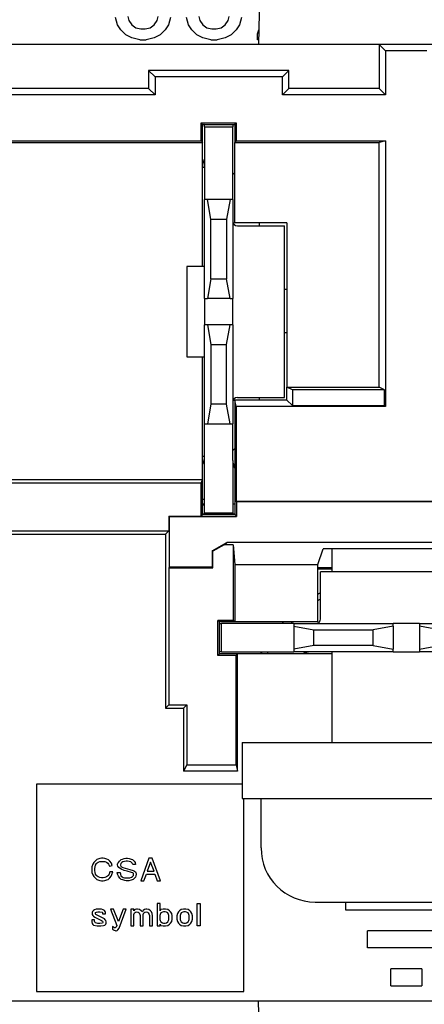
# Model space of a CAD drawing. Units: inches. Extents: x 50 to 465, y -329 to -9.
# Drawn here: x 302 to 313, y -133 to -105 of the extents above; entities that cross this region are included whole.
import ezdxf

# ---------------------------------------------------------------- set-up
doc = ezdxf.new("R2010")
doc.units = ezdxf.units.IN

# ---------------------------------------------------------------- blocks, each defined once
blk = doc.blocks.new('55060110_R6_NEMA_5-15_Face-Plate_Family_3-1-13__66', base_point=(293.83, -135.222))
at = {"color": 7, "linetype": 'Continuous'}
for p, q in [((304.337, -105.209), (304.28, -105.009)), ((304.623, -104.981), (304.651, -105.095)), ((305.451, -105.095), (305.48, -104.981)), ((305.823, -105.009), (305.766, -105.209)), ((306.337, -105.209), (306.28, -105.009)), ((306.623, -104.981), (306.652, -105.095)), ((307.452, -105.095), (307.48, -104.981)), ((307.823, -105.009), (307.766, -105.209)), ((304.423, -105.352), (304.337, -105.209)), ((304.651, -105.095), (304.737, -105.209)), ((304.737, -105.209), (304.851, -105.295)), ((304.851, -105.295), (304.994, -105.324)), ((304.994, -105.324), (305.108, -105.324)), ((305.108, -105.324), (305.251, -105.295)), ((305.251, -105.295), (305.366, -105.209)), ((305.366, -105.209), (305.451, -105.095)), ((305.766, -105.209), (305.68, -105.352)), ((306.423, -105.352), (306.337, -105.209)), ((306.652, -105.095), (306.737, -105.209)), ((306.737, -105.209), (306.852, -105.295)), ((306.852, -105.295), (306.994, -105.324)), ((306.994, -105.324), (307.109, -105.324)), ((307.109, -105.324), (307.252, -105.295)), ((307.252, -105.295), (307.366, -105.209)), ((307.366, -105.209), (307.452, -105.095)), ((307.766, -105.209), (307.68, -105.352)), ((304.566, -105.495), (304.423, -105.352)), ((304.737, -105.581), (304.566, -105.495)), ((304.966, -105.638), (304.737, -105.581)), ((305.366, -105.581), (305.137, -105.638)), ((305.537, -105.495), (305.366, -105.581)), ((305.68, -105.352), (305.537, -105.495)), ((306.566, -105.495), (306.423, -105.352)), ((306.737, -105.581), (306.566, -105.495)), ((306.966, -105.638), (306.737, -105.581)), ((307.366, -105.581), (307.137, -105.638)), ((307.537, -105.495), (307.366, -105.581)), ((307.68, -105.352), (307.537, -105.495)), ((308.28, -105.467), (308.314, -105.35)), ((308.28, -105.638), (308.28, -105.467)), ((308.306, -105.764), (297.632, -105.764)), ((304.966, -105.638), (305.137, -105.638)), ((306.966, -105.638), (307.137, -105.638)), ((308.309, -105.638), (308.28, -105.638)), ((311.705, -105.765), (308.306, -105.764)), ((313.229, -105.765), (311.705, -105.765)), ((309.038, -112.659), (309.107, -112.659)), ((309.107, -113.883), (309.038, -113.883)), ((307.634, -117.595), (307.596, -117.595)), ((307.634, -117.662), (307.617, -117.662)), ((306.783, -118.711), (306.732, -118.711)), ((306.783, -118.739), (306.732, -118.739)), ((306.732, -118.983), (307.634, -118.983)), ((309.977, -120.491), (310.384, -120.491)), ((309.977, -120.526), (310.384, -120.526)), ((299.896, -132.69), (308.307, -132.69)), ((308.307, -132.69), (316.626, -132.69))]:
    blk.add_line(p, q, dxfattribs=at)
for radius, start, end in [(4.638, 121.3491, 122.458), (4.489, 122.5146, 123.6756), (4.674, 137.8216, 138.5116), (4.489, 135.651, 136.3948), (4.674, 150.5757, 151.4121)]:
    blk.add_arc((312.467, -125.164), radius, start, end, dxfattribs=at)
blk = doc.blocks.new('55060160-R6_NEMA_Socket-Body_Family_2-8-11__67', base_point=(295.379, -134.966))
at = {"color": 7, "linetype": 'Continuous'}
for p, q in [((308.345, -103.558), (308.306, -105.764)), ((308.306, -105.764), (297.632, -105.764)), ((311.705, -105.765), (308.306, -105.764)), ((313.229, -105.765), (311.705, -105.765)), ((311.705, -105.765), (311.705, -107.003)), ((311.705, -105.765), (311.886, -105.947)), ((311.886, -105.947), (311.886, -107.185)), ((313.047, -105.947), (311.886, -105.947)), ((305.208, -106.495), (305.39, -106.677)), ((305.208, -106.495), (305.208, -107.003)), ((309.158, -106.495), (305.208, -106.495)), ((305.39, -106.677), (305.39, -107.185)), ((308.976, -106.677), (305.39, -106.677)), ((309.158, -106.495), (308.976, -106.677)), ((308.976, -107.185), (308.976, -106.677)), ((309.158, -107.003), (309.158, -106.495)), ((305.208, -107.003), (297.633, -107.003)), ((305.39, -107.185), (305.208, -107.003)), ((308.976, -107.185), (309.158, -107.003)), ((311.705, -107.003), (309.158, -107.003)), ((311.886, -107.185), (311.705, -107.003)), ((305.39, -107.185), (297.815, -107.185)), ((311.886, -107.185), (308.976, -107.185)), ((306.687, -107.974), (307.68, -107.974)), ((306.687, -108.482), (306.687, -107.974)), ((306.732, -108.019), (306.687, -107.974)), ((306.732, -108.527), (306.732, -108.019)), ((306.732, -108.019), (307.634, -108.019)), ((307.634, -108.019), (307.68, -107.974)), ((307.634, -108.019), (307.634, -108.527)), ((307.68, -107.974), (307.68, -108.482)), ((297.633, -108.527), (306.732, -108.527)), ((297.815, -108.482), (306.687, -108.482)), ((306.687, -108.482), (306.732, -108.527)), ((306.732, -112.02), (306.732, -108.527)), ((307.68, -108.482), (307.634, -108.527)), ((307.634, -110.788), (307.634, -108.527)), ((307.634, -108.527), (311.705, -108.527)), ((307.68, -108.482), (311.886, -108.482)), ((311.886, -108.482), (311.705, -108.527)), ((311.705, -115.411), (311.705, -108.527)), ((311.886, -108.482), (311.886, -115.961)), ((309.107, -110.788), (307.634, -110.788)), ((309.107, -110.788), (309.107, -115.411)), ((306.732, -118.027), (306.732, -114.56)), ((309.107, -115.411), (311.705, -115.411)), ((309.258, -115.486), (309.107, -115.411)), ((309.107, -115.779), (309.107, -115.411)), ((311.855, -115.486), (309.258, -115.486)), ((309.258, -115.486), (309.258, -115.93)), ((311.855, -115.486), (311.705, -115.411)), ((311.855, -115.93), (311.855, -115.486)), ((307.634, -115.779), (307.634, -119.005)), ((307.68, -115.961), (307.634, -115.779)), ((309.107, -115.779), (307.634, -115.779)), ((309.107, -115.779), (309.258, -115.93)), ((311.886, -115.961), (307.68, -115.961)), ((307.68, -115.961), (307.68, -118.623)), ((309.258, -115.93), (311.855, -115.93)), ((311.886, -115.961), (311.855, -115.93)), ((306.732, -118.027), (297.633, -118.027)), ((306.687, -118.118), (306.732, -118.027)), ((306.732, -119.005), (306.732, -118.027)), ((306.687, -118.118), (297.815, -118.118)), ((306.687, -119.05), (306.687, -118.118)), ((307.68, -118.623), (318.776, -118.623)), ((307.685, -118.645), (307.68, -118.623)), ((318.765, -118.645), (307.685, -118.645)), ((307.685, -118.645), (307.685, -119.056)), ((305.776, -119.05), (306.687, -119.05)), ((305.787, -119.056), (305.776, -119.05)), ((305.776, -119.05), (305.776, -119.46)), ((305.787, -119.056), (305.787, -120.48)), ((305.787, -119.056), (307.685, -119.056)), ((306.732, -119.005), (306.687, -119.05)), ((306.732, -119.005), (307.634, -119.005)), ((307.634, -119.005), (307.685, -119.056)), ((297.815, -119.46), (305.776, -119.46)), ((305.776, -119.46), (305.685, -119.551)), ((297.633, -119.551), (305.685, -119.551)), ((305.685, -119.551), (305.685, -124.452)), ((306.996, -120.022), (307.41, -119.791)), ((306.996, -120.022), (306.996, -120.48)), ((307.018, -120.035), (306.996, -120.022)), ((307.336, -119.858), (307.018, -120.035)), ((307.018, -120.502), (307.018, -120.035)), ((307.336, -119.858), (307.41, -119.791)), ((307.589, -119.858), (307.336, -119.858)), ((318.765, -119.791), (307.41, -119.791)), ((307.589, -119.858), (307.589, -121.981)), ((307.589, -119.858), (307.634, -120.404)), ((309.977, -120.404), (310.124, -119.964)), ((314.809, -119.964), (310.124, -119.964)), ((305.787, -120.48), (305.776, -120.502)), ((305.776, -120.502), (307.018, -120.502)), ((305.776, -120.502), (305.776, -124.361)), ((306.996, -120.48), (305.787, -120.48)), ((307.018, -120.502), (306.996, -120.48)), ((307.634, -120.404), (309.977, -120.404)), ((307.634, -120.404), (307.634, -122.026)), ((309.977, -122.026), (309.977, -120.404)), ((307.209, -122.026), (307.163, -121.981)), ((307.163, -122.973), (307.163, -121.981)), ((307.589, -121.981), (307.163, -121.981)), ((307.634, -122.026), (307.209, -122.026)), ((307.209, -122.928), (307.209, -122.026)), ((307.634, -122.026), (307.589, -121.981)), ((309.977, -122.026), (307.634, -122.026)), ((307.163, -122.973), (307.209, -122.928)), ((307.671, -122.973), (307.163, -122.973)), ((307.717, -122.928), (307.209, -122.928)), ((307.671, -122.973), (307.717, -122.928)), ((307.671, -126.048), (307.671, -122.973)), ((310.384, -122.928), (307.717, -122.928)), ((307.717, -126.23), (307.717, -122.928)), ((305.685, -124.452), (305.776, -124.361)), ((305.685, -124.452), (306.193, -124.452)), ((305.776, -124.361), (306.284, -124.361)), ((306.284, -124.361), (306.193, -124.452)), ((306.193, -124.452), (306.193, -126.23)), ((306.284, -124.361), (306.284, -126.048)), ((306.284, -126.048), (306.193, -126.23)), ((306.284, -126.048), (307.671, -126.048)), ((307.671, -126.048), (307.717, -126.23)), ((307.717, -126.23), (306.193, -126.23)), ((302.053, -126.593), (302.053, -132.435)), ((307.844, -126.593), (302.053, -126.593)), ((307.895, -132.435), (307.895, -126.992)), ((303.637, -128.845), (303.614, -128.917)), ((303.669, -128.798), (303.637, -128.845)), ((303.701, -128.758), (303.669, -128.798)), ((303.749, -128.718), (303.701, -128.758)), ((303.701, -128.917), (303.717, -128.869)), ((303.717, -128.869), (303.741, -128.83)), ((303.741, -128.83), (303.764, -128.806)), ((303.78, -128.703), (303.749, -128.718)), ((303.764, -128.806), (303.788, -128.79)), ((303.836, -128.687), (303.78, -128.703)), ((303.788, -128.79), (303.836, -128.774)), ((303.884, -128.679), (303.836, -128.687)), ((303.836, -128.774), (303.884, -128.766)), ((303.931, -128.679), (303.884, -128.679)), ((303.884, -128.766), (303.931, -128.766)), ((303.979, -128.687), (303.931, -128.679)), ((303.931, -128.766), (303.979, -128.774)), ((304.034, -128.703), (303.979, -128.687)), ((303.979, -128.774), (304.026, -128.79)), ((304.026, -128.79), (304.058, -128.814)), ((304.082, -128.726), (304.034, -128.703)), ((304.058, -128.814), (304.082, -128.845)), ((304.122, -128.758), (304.082, -128.726)), ((304.082, -128.845), (304.106, -128.901)), ((304.106, -128.901), (304.185, -128.885)), ((304.161, -128.822), (304.122, -128.758)), ((304.185, -128.885), (304.161, -128.822)), ((304.336, -128.845), (304.344, -128.822)), ((304.336, -128.861), (304.336, -128.845)), ((304.344, -128.901), (304.336, -128.861)), ((304.344, -128.822), (304.36, -128.798)), ((304.368, -128.941), (304.344, -128.901)), ((304.36, -128.798), (304.392, -128.758)), ((304.392, -128.758), (304.439, -128.718)), ((304.423, -128.83), (304.415, -128.861)), ((304.415, -128.861), (304.415, -128.877)), ((304.415, -128.877), (304.431, -128.909)), ((304.455, -128.798), (304.423, -128.83)), ((304.431, -128.909), (304.487, -128.941)), ((304.439, -128.718), (304.471, -128.703)), ((304.479, -128.782), (304.455, -128.798)), ((304.471, -128.703), (304.519, -128.687)), ((304.526, -128.766), (304.479, -128.782)), ((304.519, -128.687), (304.566, -128.679)), ((304.574, -128.758), (304.526, -128.766)), ((304.566, -128.679), (304.614, -128.679)), ((304.614, -128.758), (304.574, -128.758)), ((304.614, -128.679), (304.661, -128.687)), ((304.661, -128.766), (304.614, -128.758)), ((304.661, -128.687), (304.717, -128.703)), ((304.709, -128.782), (304.661, -128.766)), ((304.749, -128.814), (304.709, -128.782)), ((304.717, -128.703), (304.757, -128.718)), ((304.765, -128.853), (304.749, -128.814)), ((304.757, -128.718), (304.804, -128.758)), ((304.844, -128.853), (304.765, -128.853)), ((304.804, -128.758), (304.828, -128.798)), ((304.828, -128.798), (304.844, -128.853)), ((305.217, -128.679), (304.987, -129.314)), ((305.265, -128.79), (305.169, -129.044)), ((305.312, -128.679), (305.217, -128.679)), ((305.368, -129.044), (305.265, -128.79)), ((305.542, -129.314), (305.312, -128.679)), ((303.614, -128.917), (303.606, -128.972)), ((303.606, -128.972), (303.606, -129.02)), ((303.606, -129.02), (303.614, -129.076)), ((303.614, -129.076), (303.637, -129.147)), ((303.637, -129.147), (303.669, -129.195)), ((303.693, -128.972), (303.701, -128.917)), ((303.693, -129.02), (303.693, -128.972)), ((303.701, -129.076), (303.693, -129.02)), ((303.717, -129.123), (303.701, -129.076)), ((303.741, -129.163), (303.717, -129.123)), ((303.764, -129.187), (303.741, -129.163)), ((303.788, -129.203), (303.764, -129.187)), ((304.05, -129.187), (304.026, -129.203)), ((304.074, -129.163), (304.05, -129.187)), ((304.098, -129.123), (304.074, -129.163)), ((304.114, -129.06), (304.098, -129.123)), ((304.201, -129.06), (304.114, -129.06)), ((304.114, -129.234), (304.153, -129.187)), ((304.153, -129.187), (304.177, -129.139)), ((304.177, -129.139), (304.201, -129.06)), ((304.328, -129.076), (304.407, -129.076)), ((304.336, -129.131), (304.328, -129.076)), ((304.36, -129.187), (304.336, -129.131)), ((304.399, -129.242), (304.36, -129.187)), ((304.439, -128.988), (304.368, -128.941)), ((304.407, -129.076), (304.415, -129.131)), ((304.415, -129.131), (304.431, -129.171)), ((304.431, -129.171), (304.463, -129.203)), ((304.519, -129.02), (304.439, -128.988)), ((304.487, -128.941), (304.677, -128.996)), ((304.606, -129.044), (304.519, -129.02)), ((304.725, -129.076), (304.606, -129.044)), ((304.677, -128.996), (304.773, -129.028)), ((304.765, -129.092), (304.725, -129.076)), ((304.757, -129.195), (304.78, -129.163)), ((304.78, -129.107), (304.765, -129.092)), ((304.773, -129.028), (304.812, -129.044)), ((304.788, -129.139), (304.78, -129.107)), ((304.78, -129.163), (304.788, -129.139)), ((304.812, -129.044), (304.836, -129.06)), ((304.836, -129.06), (304.852, -129.084)), ((304.852, -129.171), (304.836, -129.211)), ((304.852, -129.084), (304.86, -129.123)), ((304.86, -129.123), (304.852, -129.171)), ((305.074, -129.314), (305.146, -129.123)), ((305.146, -129.123), (305.384, -129.123)), ((305.169, -129.044), (305.368, -129.044)), ((305.384, -129.123), (305.455, -129.314)), ((303.669, -129.195), (303.701, -129.234)), ((303.701, -129.234), (303.749, -129.274)), ((303.749, -129.274), (303.78, -129.29)), ((303.78, -129.29), (303.836, -129.306)), ((303.836, -129.219), (303.788, -129.203)), ((303.884, -129.226), (303.836, -129.219)), ((303.836, -129.306), (303.884, -129.314)), ((303.931, -129.226), (303.884, -129.226)), ((303.884, -129.314), (303.931, -129.314)), ((303.979, -129.219), (303.931, -129.226)), ((303.931, -129.314), (303.979, -129.306)), ((304.026, -129.203), (303.979, -129.219)), ((303.979, -129.306), (304.034, -129.29)), ((304.034, -129.29), (304.066, -129.274)), ((304.066, -129.274), (304.114, -129.234)), ((304.439, -129.274), (304.399, -129.242)), ((304.479, -129.29), (304.439, -129.274)), ((304.463, -129.203), (304.495, -129.219)), ((304.542, -129.306), (304.479, -129.29)), ((304.495, -129.219), (304.526, -129.226)), ((304.526, -129.226), (304.574, -129.234)), ((304.582, -129.314), (304.542, -129.306)), ((304.574, -129.234), (304.614, -129.234)), ((304.653, -129.314), (304.582, -129.314)), ((304.614, -129.234), (304.677, -129.226)), ((304.717, -129.298), (304.653, -129.314)), ((304.677, -129.226), (304.725, -129.211)), ((304.773, -129.274), (304.717, -129.298)), ((304.725, -129.211), (304.757, -129.195)), ((304.812, -129.242), (304.773, -129.274)), ((304.836, -129.211), (304.812, -129.242)), ((304.987, -129.314), (305.074, -129.314)), ((305.455, -129.314), (305.542, -129.314)), ((305.447, -129.949), (305.447, -130.584)), ((305.535, -129.949), (305.447, -129.949)), ((305.535, -130.155), (305.535, -129.949)), ((306.574, -130.584), (306.574, -129.949)), ((306.574, -129.949), (306.662, -129.949)), ((306.662, -129.949), (306.662, -130.584)), ((310.756, -129.913), (310.756, -130.127)), ((303.63, -130.179), (303.622, -130.211)), ((303.622, -130.211), (303.622, -130.258)), ((303.622, -130.258), (303.637, -130.29)), ((303.653, -130.147), (303.63, -130.179)), ((303.637, -130.29), (303.661, -130.314)), ((303.685, -130.131), (303.653, -130.147)), ((303.733, -130.115), (303.685, -130.131)), ((303.709, -130.219), (303.717, -130.203)), ((303.709, -130.242), (303.709, -130.219)), ((303.725, -130.266), (303.709, -130.242)), ((303.717, -130.203), (303.741, -130.195)), ((303.963, -130.385), (303.725, -130.266)), ((303.78, -130.108), (303.733, -130.115)), ((303.741, -130.195), (303.78, -130.187)), ((303.836, -130.108), (303.78, -130.108)), ((303.78, -130.187), (303.836, -130.187)), ((303.884, -130.115), (303.836, -130.108)), ((303.836, -130.187), (303.899, -130.195)), ((303.931, -130.131), (303.884, -130.115)), ((303.899, -130.195), (303.907, -130.203)), ((303.907, -130.203), (303.915, -130.227)), ((303.915, -130.227), (303.915, -130.242)), ((303.915, -130.242), (303.995, -130.242)), ((303.963, -130.147), (303.931, -130.131)), ((303.987, -130.179), (303.963, -130.147)), ((303.995, -130.211), (303.987, -130.179)), ((303.995, -130.242), (303.995, -130.211)), ((304.225, -130.108), (304.138, -130.108)), ((304.138, -130.108), (304.312, -130.568)), ((304.36, -130.457), (304.225, -130.108)), ((304.495, -130.108), (304.36, -130.457)), ((304.376, -130.647), (304.582, -130.108)), ((304.582, -130.108), (304.495, -130.108)), ((304.796, -130.115), (304.709, -130.115)), ((304.709, -130.115), (304.709, -130.584)), ((304.796, -130.155), (304.796, -130.115)), ((304.82, -130.123), (304.796, -130.155)), ((304.796, -130.258), (304.812, -130.219)), ((304.796, -130.584), (304.796, -130.258)), ((304.812, -130.219), (304.844, -130.195)), ((304.868, -130.108), (304.82, -130.123)), ((304.844, -130.195), (304.876, -130.187)), ((304.9, -130.108), (304.868, -130.108)), ((304.876, -130.187), (304.915, -130.195)), ((304.955, -130.123), (304.9, -130.108)), ((304.915, -130.195), (304.939, -130.219)), ((304.939, -130.219), (304.963, -130.258)), ((305.003, -130.155), (304.955, -130.123)), ((304.963, -130.258), (304.971, -130.29)), ((304.971, -130.29), (304.971, -130.584)), ((305.034, -130.187), (305.003, -130.155)), ((305.058, -130.147), (305.034, -130.187)), ((305.09, -130.123), (305.058, -130.147)), ((305.058, -130.258), (305.074, -130.219)), ((305.058, -130.584), (305.058, -130.258)), ((305.074, -130.219), (305.106, -130.195)), ((305.13, -130.108), (305.09, -130.123)), ((305.106, -130.195), (305.138, -130.187)), ((305.161, -130.108), (305.13, -130.108)), ((305.138, -130.187), (305.177, -130.195)), ((305.217, -130.123), (305.161, -130.108)), ((305.177, -130.195), (305.201, -130.219)), ((305.201, -130.219), (305.225, -130.258)), ((305.265, -130.155), (305.217, -130.123)), ((305.225, -130.258), (305.233, -130.29)), ((305.233, -130.29), (305.233, -130.584)), ((305.288, -130.187), (305.265, -130.155)), ((305.312, -130.235), (305.288, -130.187)), ((305.32, -130.298), (305.312, -130.235)), ((305.535, -130.258), (305.527, -130.29)), ((305.527, -130.29), (305.527, -130.401)), ((305.558, -130.123), (305.535, -130.155)), ((305.558, -130.219), (305.535, -130.258)), ((305.622, -130.108), (305.558, -130.123)), ((305.598, -130.195), (305.558, -130.219)), ((305.63, -130.187), (305.598, -130.195)), ((305.685, -130.108), (305.622, -130.108)), ((305.677, -130.187), (305.63, -130.187)), ((305.709, -130.195), (305.677, -130.187)), ((305.749, -130.123), (305.685, -130.108)), ((305.749, -130.219), (305.709, -130.195)), ((305.796, -130.155), (305.749, -130.123)), ((305.773, -130.258), (305.749, -130.219)), ((305.781, -130.29), (305.773, -130.258)), ((305.781, -130.401), (305.781, -130.29)), ((305.828, -130.187), (305.796, -130.155)), ((305.86, -130.235), (305.828, -130.187)), ((305.876, -130.298), (305.86, -130.235)), ((306.019, -130.235), (306.003, -130.298)), ((306.05, -130.187), (306.019, -130.235)), ((306.082, -130.155), (306.05, -130.187)), ((306.13, -130.123), (306.082, -130.155)), ((306.106, -130.258), (306.098, -130.29)), ((306.098, -130.29), (306.098, -130.401)), ((306.13, -130.219), (306.106, -130.258)), ((306.193, -130.108), (306.13, -130.123)), ((306.17, -130.195), (306.13, -130.219)), ((306.201, -130.187), (306.17, -130.195)), ((306.257, -130.108), (306.193, -130.108)), ((306.249, -130.187), (306.201, -130.187)), ((306.281, -130.195), (306.249, -130.187)), ((306.32, -130.123), (306.257, -130.108)), ((306.32, -130.219), (306.281, -130.195)), ((306.368, -130.155), (306.32, -130.123)), ((306.344, -130.258), (306.32, -130.219)), ((306.352, -130.29), (306.344, -130.258)), ((306.352, -130.401), (306.352, -130.29)), ((306.4, -130.187), (306.368, -130.155)), ((306.431, -130.235), (306.4, -130.187)), ((306.447, -130.298), (306.431, -130.235)), ((310.756, -130.127), (314.177, -130.127)), ((303.606, -130.417), (303.606, -130.473)), ((303.685, -130.417), (303.606, -130.417)), ((303.606, -130.473), (303.622, -130.52)), ((303.622, -130.52), (303.637, -130.544)), ((303.637, -130.544), (303.661, -130.56)), ((303.661, -130.314), (303.693, -130.338)), ((303.661, -130.56), (303.757, -130.584)), ((303.685, -130.449), (303.685, -130.417)), ((303.693, -130.481), (303.685, -130.449)), ((303.693, -130.338), (303.749, -130.369)), ((303.709, -130.496), (303.693, -130.481)), ((303.78, -130.512), (303.709, -130.496)), ((303.749, -130.369), (303.884, -130.433)), ((303.836, -130.512), (303.78, -130.512)), ((303.915, -130.504), (303.836, -130.512)), ((303.884, -130.433), (303.907, -130.449)), ((303.907, -130.449), (303.923, -130.465)), ((303.923, -130.489), (303.915, -130.504)), ((303.923, -130.465), (303.923, -130.489)), ((303.939, -130.576), (303.979, -130.56)), ((303.987, -130.409), (303.963, -130.385)), ((303.979, -130.56), (304.003, -130.536)), ((304.003, -130.433), (303.987, -130.409)), ((304.011, -130.465), (304.003, -130.433)), ((304.003, -130.536), (304.011, -130.504)), ((304.011, -130.504), (304.011, -130.465)), ((304.312, -130.568), (304.296, -130.623)), ((305.32, -130.584), (305.32, -130.298)), ((305.527, -130.401), (305.535, -130.433)), ((305.535, -130.433), (305.558, -130.473)), ((305.535, -130.584), (305.535, -130.536)), ((305.535, -130.536), (305.558, -130.568)), ((305.558, -130.473), (305.598, -130.496)), ((305.558, -130.568), (305.622, -130.584)), ((305.598, -130.496), (305.63, -130.504)), ((305.63, -130.504), (305.677, -130.504)), ((305.677, -130.504), (305.709, -130.496)), ((305.685, -130.584), (305.749, -130.568)), ((305.709, -130.496), (305.749, -130.473)), ((305.749, -130.473), (305.773, -130.433)), ((305.749, -130.568), (305.796, -130.536)), ((305.773, -130.433), (305.781, -130.401)), ((305.796, -130.536), (305.828, -130.504)), ((305.828, -130.504), (305.86, -130.457)), ((305.86, -130.457), (305.876, -130.393)), ((305.876, -130.393), (305.876, -130.298)), ((306.003, -130.298), (306.003, -130.393)), ((306.003, -130.393), (306.019, -130.457)), ((306.019, -130.457), (306.05, -130.504)), ((306.05, -130.504), (306.082, -130.536)), ((306.082, -130.536), (306.13, -130.568)), ((306.098, -130.401), (306.106, -130.433)), ((306.106, -130.433), (306.13, -130.473)), ((306.13, -130.473), (306.17, -130.496)), ((306.13, -130.568), (306.193, -130.584)), ((306.17, -130.496), (306.201, -130.504)), ((306.201, -130.504), (306.249, -130.504)), ((306.249, -130.504), (306.281, -130.496)), ((306.257, -130.584), (306.32, -130.568)), ((306.281, -130.496), (306.32, -130.473)), ((306.32, -130.473), (306.344, -130.433)), ((306.32, -130.568), (306.368, -130.536)), ((306.344, -130.433), (306.352, -130.401)), ((306.368, -130.536), (306.4, -130.504)), ((306.4, -130.504), (306.431, -130.457)), ((306.431, -130.457), (306.447, -130.393)), ((306.447, -130.393), (306.447, -130.298)), ((303.757, -130.584), (303.86, -130.584)), ((303.86, -130.584), (303.939, -130.576)), ((304.193, -130.6), (304.193, -130.679)), ((304.225, -130.623), (304.193, -130.6)), ((304.193, -130.679), (304.217, -130.695)), ((304.217, -130.695), (304.288, -130.719)), ((304.249, -130.639), (304.225, -130.623)), ((304.272, -130.639), (304.249, -130.639)), ((304.296, -130.623), (304.272, -130.639)), ((304.288, -130.719), (304.296, -130.719)), ((304.296, -130.719), (304.32, -130.711)), ((304.32, -130.711), (304.344, -130.695)), ((304.344, -130.695), (304.376, -130.647)), ((304.709, -130.584), (304.796, -130.584)), ((304.971, -130.584), (305.058, -130.584)), ((305.233, -130.584), (305.32, -130.584)), ((305.447, -130.584), (305.535, -130.584)), ((305.622, -130.584), (305.685, -130.584)), ((306.193, -130.584), (306.257, -130.584)), ((306.662, -130.584), (306.574, -130.584)), ((311.374, -131.199), (311.374, -130.723)), ((313.559, -130.723), (311.374, -130.723)), ((313.559, -131.199), (311.374, -131.199)), ((312.903, -131.794), (312.03, -131.794)), ((312.03, -132.27), (312.03, -131.794)), ((312.903, -131.794), (312.903, -132.27)), ((302.053, -132.435), (307.895, -132.435)), ((312.03, -132.27), (312.903, -132.27)), ((299.896, -132.69), (308.307, -132.69)), ((308.345, -134.896), (308.307, -132.69)), ((308.307, -132.69), (316.626, -132.69))]:
    blk.add_line(p, q, dxfattribs=at)
blk = doc.blocks.new('55030750_R4_NEMA_QD-CONTACT_LINE-NEU_9-22-11_1__68', base_point=(306.284, -118.967))
at = {"color": 7, "linetype": 'Continuous'}
for p, q in [((306.783, -108.083), (306.783, -108.019)), ((306.783, -108.083), (306.783, -109.226)), ((306.783, -108.083), (307.583, -108.083)), ((307.583, -108.019), (307.583, -108.083)), ((307.583, -110.127), (307.583, -108.083)), ((306.783, -109.226), (306.732, -109.226)), ((306.783, -109.226), (306.783, -110.127)), ((307.583, -109.377), (307.634, -109.435)), ((306.864, -110.127), (306.783, -110.127)), ((306.783, -112.02), (306.783, -110.127)), ((307.503, -110.127), (306.864, -110.127)), ((306.962, -110.686), (306.864, -110.127)), ((307.503, -110.127), (307.404, -110.686)), ((307.583, -110.127), (307.503, -110.127)), ((307.583, -110.127), (307.583, -110.75)), ((306.962, -110.686), (307.404, -110.686)), ((306.962, -112.363), (306.962, -110.686)), ((307.404, -110.686), (307.404, -112.363)), ((307.583, -110.75), (307.583, -112.921)), ((307.71, -110.877), (309.038, -110.877)), ((308.332, -110.877), (308.332, -110.788)), ((309.038, -115.703), (309.038, -110.877)), ((306.284, -112.02), (306.284, -114.56)), ((306.783, -112.02), (306.284, -112.02)), ((306.783, -112.921), (306.783, -112.02)), ((306.962, -112.363), (306.864, -112.921)), ((306.962, -112.363), (307.404, -112.363)), ((307.503, -112.921), (307.404, -112.363)), ((306.783, -112.921), (306.864, -112.921)), ((306.783, -112.921), (306.783, -113.658)), ((307.503, -112.921), (306.864, -112.921)), ((307.503, -112.921), (307.583, -112.921)), ((307.583, -113.658), (307.583, -112.921)), ((306.783, -114.56), (306.783, -113.658)), ((306.864, -113.658), (306.783, -113.658)), ((307.503, -113.658), (306.864, -113.658)), ((306.864, -113.658), (306.962, -114.217)), ((307.404, -114.217), (307.503, -113.658)), ((307.583, -113.658), (307.503, -113.658)), ((307.583, -113.658), (307.583, -115.83)), ((306.962, -114.217), (306.962, -115.893)), ((306.962, -114.217), (307.404, -114.217)), ((307.404, -115.893), (307.404, -114.217)), ((306.284, -114.56), (306.783, -114.56)), ((306.783, -116.452), (306.783, -114.56)), ((307.583, -115.83), (307.583, -116.452)), ((307.71, -115.703), (309.038, -115.703)), ((308.332, -115.779), (308.332, -115.703)), ((306.962, -115.893), (306.864, -116.452)), ((307.404, -115.893), (306.962, -115.893)), ((307.503, -116.452), (307.404, -115.893)), ((306.783, -117.354), (306.783, -116.452)), ((306.783, -116.452), (306.864, -116.452)), ((306.864, -116.452), (307.503, -116.452)), ((307.503, -116.452), (307.583, -116.452)), ((307.583, -117.481), (307.583, -116.452)), ((307.634, -117.144), (307.583, -117.203)), ((306.732, -117.354), (306.783, -117.354)), ((306.783, -118.967), (306.783, -117.354)), ((307.583, -117.481), (307.583, -118.967)), ((307.583, -118.967), (306.783, -118.967))]:
    blk.add_line(p, q, dxfattribs=at)
for centre, radius, start, end in [((306.283, -109.226), 1.3, 67.382, 68.126), ((306.283, -109.226), 0.5, 0, 26.0515), ((307.71, -110.75), 0.127, 180, -90), ((307.71, -115.83), 0.127, 90, 180), ((306.283, -117.354), 0.5, -26.0515, 0), ((308.091, -117.481), 0.508, 180, -154.1581), ((306.283, -117.354), 1.3, -69.787, -67.382), ((308.091, -117.481), 1.308, -112.8518, -110.4576)]:
    blk.add_arc(centre, radius, start, end, dxfattribs=at)
blk = doc.blocks.new('55030750_R4_NEMA_QD-CONTACT_LINE-NEU_9-22-11__69', base_point=(315.896, -118.535))
at = {"color": 7, "linetype": 'Continuous'}
for p, q in [((317.35, -109.086), (317.35, -107.6)), ((317.35, -107.6), (318.15, -107.6)), ((318.15, -109.213), (318.15, -107.6)), ((317.35, -109.086), (317.35, -110.115)), ((318.15, -109.213), (318.15, -110.115)), ((318.201, -109.213), (318.15, -109.213)), ((317.299, -109.423), (317.35, -109.364)), ((317.35, -110.737), (317.35, -110.115)), ((317.43, -110.115), (317.35, -110.115)), ((318.069, -110.115), (317.43, -110.115)), ((317.43, -110.115), (317.529, -110.674)), ((317.971, -110.674), (318.069, -110.115)), ((318.15, -110.115), (318.069, -110.115)), ((318.15, -110.115), (318.15, -112.007)), ((315.896, -110.864), (315.896, -115.69)), ((317.223, -110.864), (315.896, -110.864)), ((316.601, -110.788), (316.601, -110.864)), ((317.35, -112.909), (317.35, -110.737)), ((317.529, -110.674), (317.529, -112.35)), ((317.529, -110.674), (317.971, -110.674)), ((317.971, -112.35), (317.971, -110.674)), ((318.649, -112.007), (318.15, -112.007)), ((318.15, -112.007), (318.15, -112.909)), ((318.649, -114.547), (318.649, -112.007)), ((317.529, -112.35), (317.43, -112.909)), ((317.971, -112.35), (317.529, -112.35)), ((318.069, -112.909), (317.971, -112.35)), ((317.35, -112.909), (317.35, -113.645)), ((317.35, -112.909), (317.43, -112.909)), ((317.43, -112.909), (318.069, -112.909)), ((318.069, -112.909), (318.15, -112.909)), ((318.15, -113.645), (318.15, -112.909)), ((317.43, -113.645), (317.35, -113.645)), ((317.35, -115.817), (317.35, -113.645)), ((317.43, -113.645), (318.069, -113.645)), ((317.43, -113.645), (317.529, -114.204)), ((317.971, -114.204), (318.069, -113.645)), ((318.15, -113.645), (318.069, -113.645)), ((318.15, -113.645), (318.15, -114.547)), ((317.971, -114.204), (317.529, -114.204)), ((317.529, -115.881), (317.529, -114.204)), ((317.971, -114.204), (317.971, -115.881)), ((318.15, -114.547), (318.15, -116.439)), ((318.15, -114.547), (318.649, -114.547)), ((317.223, -115.69), (315.896, -115.69)), ((316.601, -115.69), (316.601, -115.779)), ((317.35, -116.439), (317.35, -115.817)), ((317.43, -116.439), (317.529, -115.881)), ((317.971, -115.881), (317.529, -115.881)), ((317.971, -115.881), (318.069, -116.439)), ((317.35, -118.484), (317.35, -116.439)), ((317.35, -116.439), (317.43, -116.439)), ((317.43, -116.439), (318.069, -116.439)), ((318.069, -116.439), (318.15, -116.439)), ((318.15, -117.341), (318.15, -116.439)), ((317.35, -117.19), (317.299, -117.131)), ((318.15, -117.341), (318.15, -118.484)), ((318.15, -117.341), (318.201, -117.341)), ((317.35, -118.535), (317.35, -118.484)), ((318.15, -118.484), (317.35, -118.484)), ((318.15, -118.484), (318.15, -118.535))]:
    blk.add_line(p, q, dxfattribs=at)
for centre, radius, start, end in [((316.842, -109.086), 1.308, 67.1482, 69.5424), ((318.65, -109.213), 1.3, 110.213, 112.618), ((316.842, -109.086), 0.508, 0, 25.8419), ((318.65, -109.213), 0.5, 153.9485, 180), ((317.223, -110.737), 0.127, -90, 0), ((317.223, -115.817), 0.127, 0, 90), ((318.65, -117.341), 0.5, -180, -153.9485)]:
    blk.add_arc(centre, radius, start, end, dxfattribs=at)
blk = doc.blocks.new('55030760_R4_NEMA_QD-CONTACT_GND_9-26-11__70', base_point=(307.209, -122.928))
at = {"color": 7, "linetype": 'Continuous'}
for p, q in [((312.467, -120.614), (310.054, -120.614)), ((310.054, -121.941), (310.054, -120.614)), ((314.88, -120.614), (312.467, -120.614)), ((314.88, -121.941), (314.88, -120.614)), ((307.209, -122.068), (307.26, -122.068)), ((307.26, -122.868), (307.26, -122.068)), ((309.304, -122.068), (307.26, -122.068)), ((309.304, -122.068), (309.927, -122.068)), ((309.304, -122.068), (309.304, -122.149)), ((309.304, -122.149), (309.863, -122.247)), ((309.304, -122.149), (309.304, -122.788)), ((309.863, -122.689), (309.863, -122.247)), ((309.863, -122.247), (311.539, -122.247)), ((309.927, -122.068), (312.098, -122.068)), ((312.098, -122.149), (311.539, -122.247)), ((311.539, -122.689), (311.539, -122.247)), ((312.835, -122.068), (312.098, -122.068)), ((312.098, -122.149), (312.098, -122.068)), ((312.098, -122.149), (312.098, -122.788)), ((312.835, -122.068), (315.007, -122.068)), ((312.835, -122.068), (312.835, -122.149)), ((312.835, -122.149), (312.835, -122.788)), ((313.394, -122.247), (312.835, -122.149)), ((313.394, -122.689), (313.394, -122.247)), ((315.07, -122.247), (313.394, -122.247)), ((315.007, -122.068), (315.629, -122.068)), ((315.629, -122.149), (315.07, -122.247)), ((315.07, -122.247), (315.07, -122.689)), ((315.629, -122.068), (316.658, -122.068)), ((315.629, -122.149), (315.629, -122.068)), ((315.629, -122.788), (315.629, -122.149)), ((316.658, -122.068), (318.143, -122.068)), ((318.143, -122.068), (318.143, -122.868)), ((309.863, -122.689), (309.304, -122.788)), ((309.304, -122.788), (309.304, -122.868)), ((311.539, -122.689), (309.863, -122.689)), ((311.539, -122.689), (312.098, -122.788)), ((312.098, -122.868), (312.098, -122.788)), ((312.835, -122.788), (313.394, -122.689)), ((312.835, -122.788), (312.835, -122.868)), ((313.394, -122.689), (315.07, -122.689)), ((315.07, -122.689), (315.629, -122.788)), ((315.629, -122.868), (315.629, -122.788)), ((307.26, -122.868), (307.209, -122.868)), ((307.26, -122.868), (309.304, -122.868)), ((309.776, -122.868), (309.304, -122.868)), ((312.098, -122.868), (309.776, -122.868)), ((312.098, -122.868), (312.835, -122.868)), ((315.158, -122.868), (312.835, -122.868)), ((315.629, -122.868), (315.158, -122.868)), ((318.143, -122.868), (315.629, -122.868))]:
    blk.add_line(p, q, dxfattribs=at)
for centre, radius, start, end in [((309.927, -121.941), 0.127, -90, 0), ((315.007, -121.941), 0.127, 180, -90), ((316.658, -121.56), 0.508, -90, -66.5553), ((316.658, -121.56), 1.308, -22.8518, -20.8725), ((309.776, -123.368), 1.3, 157.382, 160.2026), ((309.776, -123.368), 0.5, 90, 118.276), ((315.158, -123.368), 0.5, 61.724, 90), ((315.158, -123.368), 1.3, 19.7974, 22.618)]:
    blk.add_arc(centre, radius, start, end, dxfattribs=at)
blk = doc.blocks.new('Contacts_QD_Assy__71', base_point=(306.284, -122.928))
for name, p in [('55030750_R4_NEMA_QD-CONTACT_LINE-NEU_9-22-11__69', (315.896, -118.535)), ('55030750_R4_NEMA_QD-CONTACT_LINE-NEU_9-22-11_1__68', (306.284, -118.967)), ('55030760_R4_NEMA_QD-CONTACT_GND_9-26-11__70', (307.209, -122.928))]:
    blk.add_blockref(name, p)
blk = doc.blocks.new('Screw_8-32x_312PHPD__72', base_point=(308.377, -129.913))
at = {"color": 7, "linetype": 'Continuous'}
for p, q in [((310.384, -120.614), (310.384, -119.964)), ((314.549, -120.614), (314.549, -119.964)), ((310.384, -125.417), (310.384, -122.868)), ((314.549, -125.417), (314.549, -122.868)), ((308.377, -126.992), (310.384, -126.992)), ((308.377, -128.389), (308.377, -126.992)), ((310.384, -126.992), (312.467, -126.992)), ((312.467, -126.992), (314.549, -126.992)), ((314.549, -126.992), (316.556, -126.992)), ((316.556, -128.389), (316.556, -126.992)), ((309.901, -129.913), (312.467, -129.913)), ((312.467, -129.913), (315.032, -129.913))]:
    blk.add_line(p, q, dxfattribs=at)
for centre, start, end in [((309.901, -128.389), 180, -90), ((315.032, -128.389), -90, 0)]:
    blk.add_arc(centre, 1.524, start, end, dxfattribs=at)
blk = doc.blocks.new('Universal-Screws_Assy__73', base_point=(308.377, -129.913))
blk.add_blockref('Screw_8-32x_312PHPD__72', (308.377, -129.913))
blk = doc.blocks.new('Washer-No8-_182-Square_3__74', base_point=(307.844, -126.992))
at = {"color": 7, "linetype": 'Continuous'}
for p, q in [((307.844, -125.417), (317.089, -125.417)), ((307.844, -125.417), (307.844, -126.992)), ((317.089, -125.417), (317.089, -126.992)), ((307.844, -126.992), (308.377, -126.992)), ((308.377, -126.992), (310.384, -126.992)), ((310.384, -126.992), (312.467, -126.992)), ((312.467, -126.992), (314.549, -126.992)), ((314.549, -126.992), (316.556, -126.992)), ((316.556, -126.992), (317.089, -126.992))]:
    blk.add_line(p, q, dxfattribs=at)
blk = doc.blocks.new('Universal-Washers_Assy__75', base_point=(307.844, -126.992))
blk.add_blockref('Washer-No8-_182-Square_3__74', (307.844, -126.992))
blk = doc.blocks.new('UNIVERSAL-PARTS_Assy__76', base_point=(306.284, -129.913))
for name, p in [('Contacts_QD_Assy__71', (306.284, -122.928)), ('Universal-Screws_Assy__73', (308.377, -129.913)), ('Universal-Washers_Assy__75', (307.844, -126.992))]:
    blk.add_blockref(name, p)
blk = doc.blocks.new('COMMON-PARTS_Assy_1__77', base_point=(295.379, -134.966))
for name, p in [('55060160-R6_NEMA_Socket-Body_Family_2-8-11__67', (295.379, -134.966)), ('UNIVERSAL-PARTS_Assy__76', (306.284, -129.913))]:
    blk.add_blockref(name, p)
blk = doc.blocks.new('8822XXXX_R6_Family-Face-Plate_5-15_Assy_9-30-13__78', base_point=(293.83, -135.222))
for name, p in [('55060110_R6_NEMA_5-15_Face-Plate_Family_3-1-13__66', (293.83, -135.222)), ('COMMON-PARTS_Assy_1__77', (295.379, -134.966))]:
    blk.add_blockref(name, p)
blk = doc.blocks.new('back2__79', base_point=(312.467, -119.227))
blk.add_blockref('8822XXXX_R6_Family-Face-Plate_5-15_Assy_9-30-13__78', (293.83, -135.222))

msp = doc.modelspace()

# ---------------------------------------------------------------- block references
msp.add_blockref('back2__79', (312.467, -119.227))

doc.saveas('drawing.dxf')
